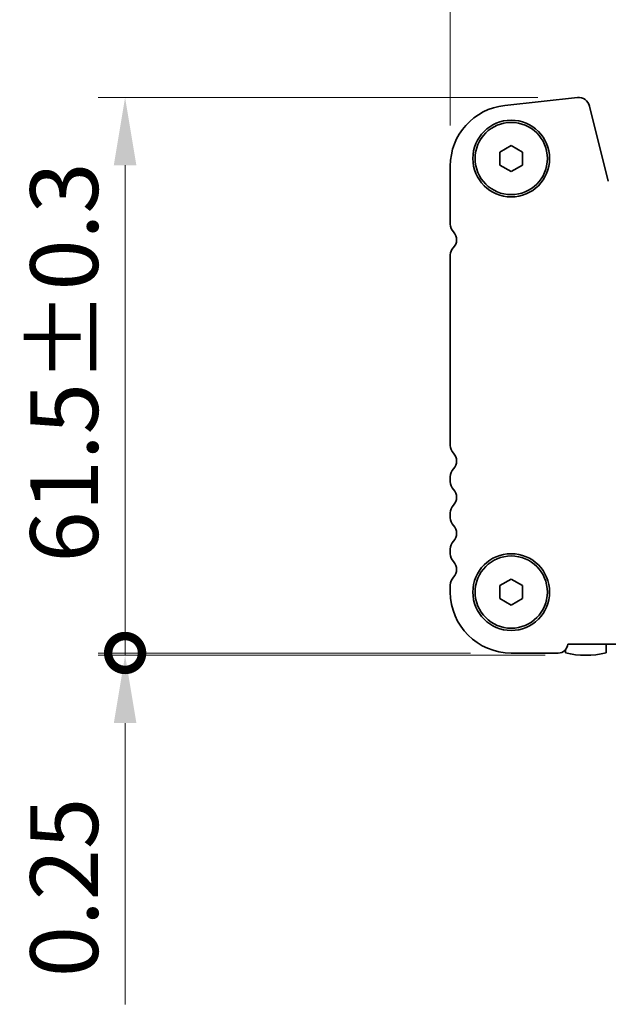
# Model space of a CAD drawing. Units: millimetres. Extents: x 0 to 4732, y 0 to 843.
# Drawn here: x 1195 to 1260, y 292 to 401 of the extents above; entities that cross this region are included whole.
import ezdxf

# ---------------------------------------------------------------- set-up
doc = ezdxf.new("R2010")
doc.units = ezdxf.units.MM
doc.header["$LTSCALE"] = 2
doc.layers.get('Defpoints').update_dxf_attribs({"lineweight": 25})
for name, color, linetype, lineweight in [('Dimension (ISO)', 7, 'Continuous', 18), ('Dimension (ISO) @ 1', 7, 'Continuous', 18), ('Visible (ISO)', 7, 'Continuous', 35)]:
    doc.layers.add(name, color=color, linetype=linetype, lineweight=lineweight)
doc.styles.add('Note Text (TK)', font='MS PGothic.ttf')
doc.dimstyles.new('Default - Method 1b (TK)', dxfattribs={"dimscale": 2, "dimtxt": 2.5, "dimasz": 2.5, "dimexe": 1, "dimexo": 1.5, "dimgap": 1, "dimtad": 1, "dimrnd": 1e-08, "dimdsep": 46, "dimtxsty": 'Note Text (TK)', "dimcen": 0.09, "dimdle": 5, "dimclrd": 100, "dimclre": 100, "dimclrt": 7, "dimadec": 1, "dimazin": 1, "dimtfac": 1, "dimtmove": 0, "dimatfit": 3, "dimfxl": 1, "dimtolj": 1, "dimlwd": -1, "dimlwe": -1, "dimarcsym": 0})

# ---------------------------------------------------------------- blocks, each defined once
blk = doc.blocks.new('*D33')
at = {"layer": 'Defpoints', "color": 0}
for p in [(1429.05, 420.83), (1242.55, 384.83), (1429.05, 384.83)]:
    blk.add_point(p, dxfattribs=at)
at = {"layer": 'Dimension (ISO)', "color": 100}
for p, q in [((1242.55, 389.33), (1242.55, 423.83)), ((1429.05, 389.33), (1429.05, 423.83)), ((1250.05, 420.83), (1421.55, 420.83))]:
    blk.add_line(p, q, dxfattribs=at)
for points in [[(1250.05, 422.08), (1250.05, 419.58), (1242.55, 420.83)], [(1421.55, 422.08), (1421.55, 419.58), (1429.05, 420.83)]]:
    blk.add_solid(points, dxfattribs=at)
at = {"layer": 'Dimension (ISO)', "color": 7, "insert": (1312.62, 427.58), "char_height": 7.5, "attachment_point": 4, "style": 'Note Text (TK)'}
blk.add_mtext('\\A1;186.5±0.5', dxfattribs=at)
blk = doc.blocks.new('_DotSmall')
at = {"color": 0, "linetype": 'ByBlock', "const_width": 0.5}
blk.add_lwpolyline([(-0.0625, 0, 1), (0.0625, 0, 1)], format="xyb", close=True, dxfattribs=at)
blk = doc.blocks.new('*D34')
at = {"layer": 'Defpoints', "color": 0}
for p in [(1256.76, 392.42), (1206.55, 330.92), (1249.3, 330.92)]:
    blk.add_point(p, dxfattribs=at)
at = {"layer": 'Dimension (ISO)', "color": 100}
for p, q in [((1252.26, 392.42), (1203.55, 392.42)), ((1206.55, 384.92), (1206.55, 330.92)), ((1244.8, 330.92), (1203.55, 330.92))]:
    blk.add_line(p, q, dxfattribs=at)
blk.add_solid([(1205.3, 384.92), (1207.8, 384.92), (1206.55, 392.42)], dxfattribs=at)
at = {"layer": 'Dimension (ISO)', "color": 100, "xscale": 7.5, "yscale": 7.5, "zscale": 7.5, "rotation": 270}
blk.add_blockref('_DotSmall', (1206.55, 330.92), dxfattribs=at)
at = {"layer": 'Dimension (ISO)', "color": 7, "insert": (1199.8, 340.93), "char_height": 7.5, "attachment_point": 4, "rotation": 90, "style": 'Note Text (TK)'}
blk.add_mtext('\\A1;61.5±0.3', dxfattribs=at)
blk = doc.blocks.new('*D20')
at = {"layer": 'Defpoints', "color": 0}
for p in [(1206.55, 330.67), (1249.3, 330.92), (1257.55, 330.67)]:
    blk.add_point(p, dxfattribs=at)
at = {"layer": 'Dimension (ISO)', "color": 100}
for p, q in [((1206.55, 330.92), (1206.55, 338.42)), ((1244.8, 330.92), (1203.55, 330.92)), ((1253.05, 330.67), (1203.55, 330.67)), ((1206.55, 330.92), (1206.55, 330.67)), ((1206.55, 323.17), (1206.55, 292.02))]:
    blk.add_line(p, q, dxfattribs=at)
blk.add_solid([(1205.3, 323.17), (1207.8, 323.17), (1206.55, 330.67)], dxfattribs=at)
at = {"layer": 'Dimension (ISO)', "color": 100, "xscale": 7.5, "yscale": 7.5, "zscale": 7.5, "rotation": 270}
blk.add_blockref('_DotSmall', (1206.55, 330.92), dxfattribs=at)
at = {"layer": 'Dimension (ISO)', "color": 7, "insert": (1199.8, 295.02), "char_height": 7.5, "attachment_point": 4, "rotation": 90, "style": 'Note Text (TK)'}
blk.add_mtext('\\A1;0.25', dxfattribs=at)

msp = doc.modelspace()

# ---------------------------------------------------------------- linework, layer by layer
at = {"layer": 'Visible (ISO)'}
for p, q in [((1256.6265, 392.4085), (1248.5768, 391.5396)), ((1260.0478, 383.1487), (1257.9735, 391.4681)), ((1248.0512, 386.3879), (1249.3012, 387.1096)), ((1249.3012, 387.1096), (1250.5512, 386.3879)), ((1248.0512, 384.9445), (1248.0512, 386.3879)), ((1250.5512, 386.3879), (1250.5512, 384.9445)), ((1242.5512, 384.8286), (1242.5512, 378.4012)), ((1249.3012, 384.2229), (1248.0512, 384.9445)), ((1250.5512, 384.9445), (1249.3012, 384.2229)), ((1242.5512, 375.014), (1242.5512, 353.9012)), ((1242.5512, 350.4313), (1242.5512, 349.9012)), ((1242.5512, 346.4313), (1242.5512, 345.9012)), ((1242.5512, 342.4313), (1242.5512, 341.9012)), ((1248.0512, 338.3879), (1249.3012, 339.1096)), ((1249.3012, 339.1096), (1250.5512, 338.3879)), ((1242.5512, 338.4313), (1242.5512, 337.6662)), ((1248.0512, 336.9445), (1248.0512, 338.3879)), ((1250.5512, 338.3879), (1250.5512, 336.9445)), ((1249.3012, 336.2229), (1248.0512, 336.9445)), ((1250.5512, 336.9445), (1249.3012, 336.2229)), ((1255.55, 331.9162), (1416.0524, 331.9162)), ((1259.8012, 330.9226), (1259.8012, 331.9162)), ((1249.3012, 330.9162), (1254.5012, 330.9162)), ((1255.3012, 331.2862), (1255.3012, 330.9226))]:
    msp.add_line(p, q, dxfattribs=at)
for centre, radius in [((1249.3012, 385.6662), 4.25), ((1249.3012, 385.6662), 4), ((1249.3012, 337.6662), 4.25), ((1249.3012, 337.6662), 4)]:
    msp.add_circle(centre, radius, dxfattribs=at)
for centre, radius, start, end in [((1249.3012, 384.8286), 6.75, 96.160417, 180), ((1256.7607, 391.1657), 1.25, 14, 96.160417), ((1243.8012, 378.4012), 1.25, 180, 223.94552), ((1242.0012, 376.6662), 1.25, 314.07921, 43.94552), ((1243.6012, 375.014), 1.05, 134.07921, 180), ((1243.8012, 353.9012), 1.25, 180, 223.94552), ((1242.0012, 352.1662), 1.25, 316.05448, 43.94552), ((1243.8012, 350.4313), 1.25, 136.05448, 180), ((1243.8012, 349.9012), 1.25, 180, 223.94552), ((1242.0012, 348.1662), 1.25, 316.05448, 43.94552), ((1243.8012, 346.4313), 1.25, 136.05448, 180), ((1243.8012, 345.9012), 1.25, 180, 223.94552), ((1242.0012, 344.1662), 1.25, 316.05448, 43.94552), ((1243.8012, 342.4313), 1.25, 136.05448, 180), ((1243.8012, 341.9012), 1.25, 180, 223.94552), ((1242.0012, 340.1662), 1.25, 316.05448, 43.94552), ((1243.8012, 338.4313), 1.25, 136.05448, 180), ((1249.3012, 337.6662), 6.75, 180, 270), ((1254.5012, 331.9662), 1.05, 270, 357.270597), ((1257.5512, 340.6662), 10, 256.997122, 283.002878)]:
    msp.add_arc(centre, radius, start, end, dxfattribs=at)

# ---------------------------------------------------------------- dimensions: what is measured, and where the dimension line sits
at = {"layer": 'Dimension (ISO) @ 1', "color": 100}
for base, p1, p2, angle, override, picture, middle in [((1429.0512, 420.8286), (1242.5512, 384.8286), (1429.0512, 384.8286), 180, {"dimscale": 1, "dimtxt": 7.5, "dimasz": 7.5, "dimexe": 3, "dimexo": 4.5, "dimgap": 3, "dimdec": 2, "dimcen": 0.27, "dimtol": 1, "dimlim": 0, "dimtp": 0.5, "dimtm": 0.5, "dimtdec": 2, "dimtix": 0, "dimtofl": 0, "dimtmove": 0, "dimatfit": 1}, '*D33', (1335.8012, 420.8286)), ((1206.5512, 330.9162), (1256.7607, 392.4157), (1249.3012, 330.9162), 270, {"dimscale": 1, "dimtxt": 7.5, "dimasz": 7.5, "dimexe": 3, "dimexo": 4.5, "dimgap": 3, "dimdec": 2, "dimblk2": 'DotSmall', "dimsah": 1, "dimcen": 0.27, "dimdle": 0, "dimtol": 1, "dimlim": 0, "dimtp": 0.3, "dimtm": 0.3, "dimtdec": 2, "dimtix": 0, "dimtofl": 0, "dimtmove": 0, "dimatfit": 1}, '*D34', (1206.5512, 361.666)), ((1206.5512, 330.6662), (1249.3012, 330.9162), (1257.5512, 330.6662), 270, {"dimscale": 1, "dimtxt": 7.5, "dimasz": 7.5, "dimexe": 3, "dimexo": 4.5, "dimgap": 3, "dimdec": 2, "dimblk1": 'DotSmall', "dimsah": 1, "dimcen": 0.27, "dimdle": 0, "dimtol": 0, "dimlim": 0, "dimtp": 0, "dimtm": 0, "dimtdec": 2, "dimtix": 0, "dimtofl": 1, "dimtmove": 0, "dimatfit": 1}, '*D20', (1206.5512, 303.8452))]:
    dim = msp.add_linear_dim(base=base, p1=p1, p2=p2, angle=angle, dimstyle='Default - Method 1b (TK)', override=override, dxfattribs=at)
    dim.commit()
    dim.dimension.update_dxf_attribs({"geometry": picture, "text_midpoint": middle, "dimtype": 128})

doc.saveas('drawing.dxf')
